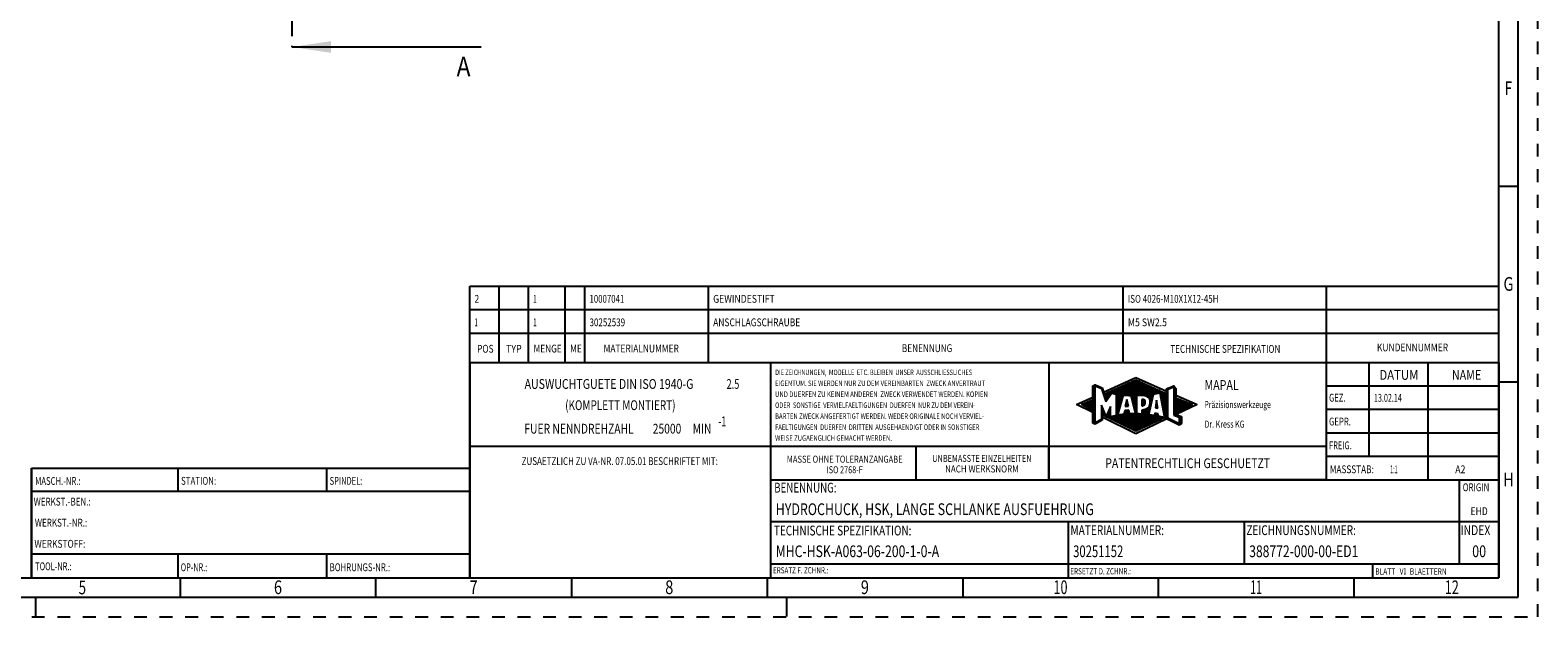
# Model space of a CAD drawing. Units: millimetres. Extents: x 0 to 594, y 0 to 420.
# Drawn here: x 209 to 594, y 0 to 150 of the extents above; entities that cross this region are included whole.
import ezdxf
from ezdxf.enums import TextEntityAlignment as Align

# ---------------------------------------------------------------- set-up
doc = ezdxf.new("R2010")
doc.units = ezdxf.units.MM
doc.header["$LTSCALE"] = 32.67
doc.linetypes.add('CENTER', pattern=[0.6, 0.375, -0.075, 0.075, -0.075])
doc.linetypes.add('HIDDEN', pattern=[0.2, 0.1, -0.1])
doc.layers.get('0').update_dxf_attribs({"linetype": 'CONTINUOUS'})
doc.layers.add('388772-000-00-ED1_FORMAT', color=7, linetype='CONTINUOUS')
doc.layers.add('388772-000-00-ED1_HATCH', color=7, linetype='CONTINUOUS')
doc.styles.get("Standard").update_dxf_attribs({"font": 'TXT.SHX', "width": 0.7})
doc.styles.add('TEXTSTYLE_2', font='TXT.SHX', dxfattribs={"width": 0.675})

# ---------------------------------------------------------------- blocks, each defined once
blk = doc.blocks.new('HATCHING_BL2', base_point=(299.73, 223.85))
at = {"layer": '388772-000-00-ED1_HATCH', "color": 7, "linetype": 'CENTER'}
for p, q in [((275.56, 302.1), (275.56, 287.1)), ((275.56, 160.6), (275.56, 145.6))]:
    blk.add_line(p, q, dxfattribs=at)
at = {"layer": '388772-000-00-ED1_HATCH', "color": 7, "linetype": 'CONTINUOUS'}
for p, q in [((275.56, 302.1), (323.9, 302.1)), ((275.56, 145.6), (323.9, 145.6))]:
    blk.add_line(p, q, dxfattribs=at)
at = {"layer": '388772-000-00-ED1_HATCH', "color": 9, "linetype": 'CENTER'}
blk.add_line((275.56, 287.1), (275.56, 160.6), dxfattribs=at)
at = {"layer": '388772-000-00-ED1_HATCH', "color": 7, "linetype": 'CONTINUOUS'}
for points in [[(275.56, 302.1), (285.56, 303.6), (285.56, 300.6)], [(275.56, 145.6), (285.56, 147.1), (285.56, 144.1)]]:
    blk.add_solid(points, dxfattribs=at)
at = {"layer": '388772-000-00-ED1_HATCH', "color": 7, "linetype": 'CONTINUOUS', "width": 0.857143}
for p in [(317.65, 304.6), (317.65, 138.1)]:
    blk.add_text('A', height=5, dxfattribs=at).set_placement(p)

msp = doc.modelspace()

# ---------------------------------------------------------------- linework, layer by layer
at = {"layer": '388772-000-00-ED1_FORMAT', "color": 6, "linetype": 'HIDDEN'}
for p, q in [((594, 0), (594, 420)), ((0, 0), (594, 0))]:
    msp.add_line(p, q, dxfattribs=at)
at = {"layer": '388772-000-00-ED1_FORMAT', "color": 7, "linetype": 'CONTINUOUS'}
for p, q in [((589, 5), (589, 415)), ((321, 72.5), (584, 72.5)), ((321, 10), (321, 72.5)), ((328.5, 65), (328.5, 72.5)), ((336, 65), (336, 72.5)), ((345.3988, 65), (345.3988, 72.5)), ((350.3988, 65), (350.3988, 72.5)), ((382, 65), (382, 72.5)), ((488, 65), (488, 72.5)), ((540, 35), (540, 72.5)), ((584, 10), (584, 72.5)), ((321, 65), (584, 65)), ((398, 10), (398, 65)), ((469, 65), (469, 35)), ((550.8994, 40.9547), (550.8994, 65)), ((565.8994, 65), (565.8994, 35)), ((584, 58.9547), (540, 58.9547)), ((584, 52.9547), (540, 52.9547)), ((584, 46.9547), (540, 46.9547)), ((540, 43.5), (321, 43.5)), ((435, 43.5), (435, 35)), ((584, 40.9547), (540, 40.9547)), ((209, 10), (209, 38)), ((209.0001, 38), (321.0001, 38)), ((246.5, 32.0048), (246.5, 38)), ((284.5, 32.0048), (284.5, 38)), ((398, 35), (584, 35)), ((574, 13.5), (574, 35)), ((321.0001, 32), (209.0001, 32)), ((584, 24.25), (398, 24.25)), ((474, 10), (474, 24.25)), ((519, 13.5), (519, 24.25)), ((321.0001, 16), (209.0001, 16)), ((246.5, 10), (246.5, 16)), ((284.5, 10), (284.5, 16)), ((584, 13.5), (398, 13.5)), ((551.7325, 13.5), (551.7325, 10)), ((209.0001, 10), (584, 10)), ((5, 5), (589, 5))]:
    msp.add_line(p, q, dxfattribs=at)
at = {"layer": '388772-000-00-ED1_FORMAT', "color": 3, "linetype": 'CONTINUOUS'}
for p, q in [((584, 72.5), (584, 348)), ((584, 110.0599), (589, 110.0599)), ((321, 65), (321, 84.5)), ((321, 84.5), (584, 84.5)), ((328.5, 65), (328.5, 84.5)), ((336, 65), (336, 84.5)), ((345.3988, 65), (345.3988, 84.5)), ((350.3988, 65), (350.3988, 84.5)), ((382, 65), (382, 84.5)), ((488, 65), (488, 84.5)), ((540, 65), (540, 84.5)), ((584, 65), (584, 84.5)), ((321, 78.5), (584, 78.5)), ((321, 72.5), (584, 72.5)), ((321, 65), (584, 65)), ((321, 65), (584, 65)), ((321, 65), (321, 10)), ((584, 65), (584, 10)), ((483, 57.4003), (491.2765, 61.1759)), ((491.2765, 61.1759), (499.1311, 57.6839)), ((584, 60.0599), (589, 60.0599)), ((476.0615, 54.235), (476.4357, 54.235)), ((476.0616, 54.235), (480.2538, 56.1475)), ((480.253, 52.1786), (476.0616, 54.235)), ((501.5174, 56.6229), (506.8883, 54.235)), ((506.8883, 54.235), (501.5356, 51.6756)), ((491.2765, 46.7703), (482.6553, 51)), ((499.2099, 50.5636), (491.2765, 46.7703)), ((540, 43.5), (469, 43.5)), ((469, 35), (469, 43.5)), ((540, 35), (540, 43.5)), ((209, 38), (321, 38)), ((209, 38), (209, 10)), ((321, 38), (321, 10)), ((540, 35), (469, 35)), ((10, 10), (209.0001, 10)), ((209, 10), (321, 10)), ((247, 10), (247, 5)), ((297, 5.0599), (297, 10.0599)), ((321, 10), (584, 10)), ((347, 10.0599), (347, 5.0599)), ((397, 10.0599), (397, 5.0599)), ((447, 10.0599), (447, 5.0599)), ((497, 10.0599), (497, 5.0599)), ((547, 10.0599), (547, 5.0599)), ((210, 5), (210, 0)), ((402, 5.0599), (402, 0.0599))]:
    msp.add_line(p, q, dxfattribs=at)
at = {"layer": '388772-000-00-ED1_FORMAT', "color": 90, "linetype": 'CONTINUOUS'}
for p, q in [((480.2538, 59.0461), (480.838, 59.3177)), ((480.2538, 55.5478), (480.2538, 59.0461)), ((480.8573, 58.9503), (480.2538, 58.9503)), ((480.2538, 58.6603), (480.8572, 58.6603)), ((480.857, 58.3703), (480.2538, 58.3703)), ((480.2538, 58.0803), (480.857, 58.0803)), ((480.6715, 59.2403), (481.0017, 59.2403)), ((480.838, 59.3177), (482.6252, 58.4725)), ((480.8541, 49.5294), (480.8573, 59.0472)), ((480.8573, 59.0472), (482.4341, 58.3007)), ((481.6149, 58.9503), (481.062, 58.9503)), ((481.6746, 58.6603), (482.2281, 58.6603)), ((482.6609, 58.3703), (482.2872, 58.3703)), ((482.4341, 58.3007), (483.543, 55.0143)), ((482.5085, 58.0803), (482.7623, 58.0803)), ((482.6252, 58.4725), (483.1899, 56.857)), ((483.1899, 56.857), (491.2765, 60.5323)), ((485.8814, 58.0803), (496.7142, 58.0803)), ((496.0711, 58.3703), (486.5195, 58.3703)), ((487.1576, 58.6603), (495.428, 58.6603)), ((494.7849, 58.9503), (487.7956, 58.9503)), ((488.4337, 59.2403), (494.1417, 59.2403)), ((493.4986, 59.5303), (489.0718, 59.5303)), ((489.7099, 59.8203), (492.8556, 59.8203)), ((492.2124, 60.1103), (490.348, 60.1103)), ((491.5472, 60.4103), (491.008, 60.4103)), ((491.2765, 60.5323), (499.1311, 56.9904)), ((499.1311, 58.289), (501.0022, 59.0598)), ((499.1311, 56.9904), (499.1311, 58.289)), ((499.1311, 58.0803), (499.4072, 58.0803)), ((499.991, 58.3703), (499.3282, 58.3703)), ((499.4072, 58.135), (500.9322, 58.7496)), ((499.4072, 50.7446), (499.4072, 58.135)), ((500.0322, 58.6603), (500.7106, 58.6603)), ((501.0792, 58.9503), (500.7363, 58.9503)), ((500.9322, 58.7496), (500.9322, 51.5396)), ((500.9322, 58.6603), (501.283, 58.6603)), ((501.4869, 58.3703), (500.9322, 58.3703)), ((500.9322, 58.0803), (501.5174, 58.0803)), ((501.0022, 59.0598), (501.5174, 58.3269)), ((501.5174, 58.3269), (501.5174, 55.9608)), ((477.3505, 54.235), (480.2538, 55.5478)), ((480.253, 52.7538), (477.3505, 54.235)), ((480.8557, 54.3103), (477.517, 54.3103)), ((477.7713, 54.0203), (480.8556, 54.0203)), ((478.1583, 54.6003), (480.8558, 54.6003)), ((480.8559, 54.8903), (478.7997, 54.8903)), ((479.441, 55.1803), (480.856, 55.1803)), ((480.8561, 55.4703), (480.0824, 55.4703)), ((480.8569, 57.7903), (480.2538, 57.7903)), ((480.2538, 57.5003), (480.8568, 57.5003)), ((480.8567, 57.2103), (480.2538, 57.2103)), ((480.2538, 56.9203), (480.8566, 56.9203)), ((480.8565, 56.6303), (480.2538, 56.6303)), ((480.2538, 56.3403), (480.8564, 56.3403)), ((480.8563, 56.0503), (480.2538, 56.0503)), ((480.2538, 55.7603), (480.8562, 55.7603)), ((483.6609, 51.1619), (482.4534, 54.0527)), ((482.4534, 54.0527), (482.4534, 50.4032)), ((482.4534, 54.0203), (482.4669, 54.0203)), ((482.8637, 57.7903), (482.6063, 57.7903)), ((482.7042, 57.5003), (482.965, 57.5003)), ((483.0664, 57.2103), (482.802, 57.2103)), ((482.8999, 56.9203), (483.1678, 56.9203)), ((484.6433, 56.6303), (482.9977, 56.6303)), ((483.0956, 56.3403), (484.4458, 56.3403)), ((484.2483, 56.0503), (483.1934, 56.0503)), ((483.2913, 55.7603), (484.0509, 55.7603)), ((483.3291, 56.9203), (484.8408, 56.9203)), ((483.8534, 55.4703), (483.3891, 55.4703)), ((483.4869, 55.1803), (483.656, 55.1803)), ((483.543, 55.0143), (485.0026, 57.158)), ((497.2238, 57.2103), (483.9672, 57.2103)), ((484.6052, 57.5003), (498.0004, 57.5003)), ((485.0026, 57.158), (486.2079, 56.9181)), ((497.3573, 57.7903), (485.2433, 57.7903)), ((486.1971, 56.9203), (495.8963, 56.9203)), ((486.2079, 56.9181), (486.2079, 51.4102)), ((488.0986, 56.6303), (486.2079, 56.6303)), ((486.2079, 56.3403), (488.0184, 56.3403)), ((487.9381, 56.0503), (486.2079, 56.0503)), ((486.2079, 55.7603), (487.8578, 55.7603)), ((487.7776, 55.4703), (486.2079, 55.4703)), ((486.2079, 55.1803), (487.6973, 55.1803)), ((487.617, 54.8903), (486.2079, 54.8903)), ((486.2079, 54.6003), (487.5368, 54.6003)), ((487.4565, 54.3103), (486.2079, 54.3103)), ((486.2079, 54.0203), (487.3762, 54.0203)), ((486.678, 51.4975), (488.1173, 56.6976)), ((488.1173, 56.6976), (488.3297, 56.6694)), ((488.3297, 56.6694), (488.5408, 56.6473)), ((488.5408, 56.6473), (488.7506, 56.6302)), ((488.9602, 55.5418), (488.5569, 53.7609)), ((488.6157, 54.0203), (489.2891, 54.0203)), ((489.2264, 54.3103), (488.6813, 54.3103)), ((488.747, 54.6003), (489.1637, 54.6003)), ((488.7506, 56.6302), (488.9588, 56.6174)), ((491.8003, 56.6303), (488.7751, 56.6303)), ((489.101, 54.8903), (488.8127, 54.8903)), ((488.8783, 55.1803), (489.0384, 55.1803)), ((488.9757, 55.4703), (488.944, 55.4703)), ((488.9588, 56.6174), (489.1654, 56.608)), ((489.3363, 53.8017), (488.9602, 55.5418)), ((489.1654, 56.608), (489.3702, 56.601)), ((489.3702, 56.601), (489.5731, 56.5955)), ((489.5731, 56.5955), (489.7739, 56.5907)), ((489.7739, 56.5907), (489.9725, 56.5858)), ((489.9725, 56.5858), (491.1684, 51.8564)), ((490.0346, 56.3403), (491.5047, 56.3403)), ((491.5047, 56.0503), (490.1079, 56.0503)), ((490.1813, 55.7603), (491.5047, 55.7603)), ((491.5047, 55.4703), (490.2546, 55.4703)), ((490.3279, 55.1803), (491.5047, 55.1803)), ((491.5047, 54.8903), (490.4012, 54.8903)), ((490.4746, 54.6003), (491.5047, 54.6003)), ((491.5047, 54.3103), (490.5479, 54.3103)), ((490.6212, 54.0203), (491.5047, 54.0203)), ((491.5047, 56.6185), (491.7464, 56.6284)), ((491.5047, 51.8526), (491.5047, 56.6185)), ((491.7464, 56.6284), (491.9649, 56.6359)), ((491.9649, 56.6359), (492.166, 56.6413)), ((492.166, 56.6413), (492.3559, 56.6447)), ((492.3559, 56.6447), (492.5403, 56.6447)), ((492.5403, 56.6466), (492.7254, 56.6466)), ((492.7254, 56.6471), (492.917, 56.6471)), ((492.9438, 55.5378), (492.7526, 55.5471)), ((492.7526, 55.5471), (492.7601, 53.9302)), ((493.2927, 55.4703), (492.753, 55.4703)), ((492.7543, 55.1803), (493.6139, 55.1803)), ((493.6711, 54.8903), (492.7557, 54.8903)), ((492.757, 54.6003), (493.6591, 54.6003)), ((493.5667, 54.3103), (492.7584, 54.3103)), ((492.7597, 54.0203), (493.2435, 54.0203)), ((492.917, 56.6466), (493.1212, 56.6466)), ((493.1197, 55.5163), (492.9438, 55.5378)), ((492.9722, 53.9467), (493.1568, 53.9852)), ((493.2772, 55.4773), (493.1197, 55.5163)), ((493.1212, 56.6453), (493.3582, 56.6093)), ((493.1568, 53.9852), (493.3137, 54.0486)), ((495.6777, 56.6303), (493.2478, 56.6303)), ((493.4131, 55.4155), (493.2772, 55.4773)), ((493.3137, 54.0486), (493.4426, 54.1396)), ((493.3582, 56.6093), (493.5747, 56.5594)), ((493.5241, 55.3255), (493.4131, 55.4155)), ((493.4426, 54.1396), (493.5434, 54.2609)), ((493.607, 55.202), (493.5241, 55.3255)), ((493.5434, 54.2609), (493.6161, 54.4151)), ((493.5747, 56.5594), (493.7714, 56.4966)), ((493.6587, 55.0398), (493.607, 55.202)), ((493.6161, 54.4151), (493.6603, 54.6051)), ((493.6758, 54.8334), (493.6587, 55.0398)), ((493.6603, 54.6051), (493.6758, 54.8334)), ((493.7714, 56.4966), (493.949, 56.422)), ((493.949, 56.422), (494.1083, 56.3365)), ((494.0911, 56.3403), (495.6117, 56.3403)), ((494.1083, 56.3365), (494.2501, 56.2412)), ((494.2501, 56.2412), (494.3748, 56.1372)), ((494.3748, 56.1372), (494.4835, 56.0254)), ((495.5458, 56.0503), (494.4613, 56.0503)), ((494.4835, 56.0254), (494.5767, 55.9069)), ((494.5376, 51.6193), (495.7357, 56.8852)), ((494.5767, 55.9069), (494.6551, 55.7828)), ((494.6551, 55.7828), (494.7195, 55.654)), ((494.6674, 55.7603), (495.4798, 55.7603)), ((494.7369, 54.077), (494.684, 53.9255)), ((494.7195, 55.654), (494.7707, 55.5217)), ((494.7217, 54.0203), (495.0839, 54.0203)), ((494.7803, 54.238), (494.7369, 54.077)), ((494.7707, 55.5217), (494.8093, 55.3867)), ((494.814, 54.4086), (494.7803, 54.238)), ((495.4138, 55.4703), (494.7833, 55.4703)), ((495.1499, 54.3103), (494.7965, 54.3103)), ((494.8093, 55.3867), (494.8361, 55.2503)), ((494.8381, 54.5886), (494.814, 54.4086)), ((494.8345, 55.1803), (495.3478, 55.1803)), ((494.8361, 55.2503), (494.8517, 55.1133)), ((494.8524, 54.778), (494.8381, 54.5886)), ((494.841, 54.6003), (495.2158, 54.6003)), ((494.8517, 55.1133), (494.857, 54.9769)), ((494.857, 54.9769), (494.8524, 54.778)), ((495.2818, 54.8903), (494.8535, 54.8903)), ((495.7357, 56.8852), (497.4245, 57.2541)), ((496.5285, 55.3983), (496.2428, 53.4198)), ((496.3295, 54.0203), (496.74, 54.0203)), ((496.6955, 54.3103), (496.3714, 54.3103)), ((496.4133, 54.6003), (496.651, 54.6003)), ((496.6065, 54.8903), (496.4551, 54.8903)), ((496.8412, 53.3605), (496.5285, 55.3983)), ((497.4245, 57.2541), (498.5937, 50.9565)), ((498.6435, 57.2103), (497.4326, 57.2103)), ((497.4864, 56.9203), (499.4072, 56.9203)), ((499.4072, 56.6303), (497.5403, 56.6303)), ((497.5941, 56.3403), (499.4072, 56.3403)), ((499.4072, 56.0503), (497.648, 56.0503)), ((497.7018, 55.7603), (499.4072, 55.7603)), ((499.4072, 55.4703), (497.7556, 55.4703)), ((497.8095, 55.1803), (499.4072, 55.1803)), ((499.4072, 54.8903), (497.8633, 54.8903)), ((497.9172, 54.6003), (499.4072, 54.6003)), ((499.4072, 54.3103), (497.971, 54.3103)), ((498.0249, 54.0203), (499.4072, 54.0203)), ((499.4072, 57.7903), (499.1311, 57.7903)), ((499.1311, 57.5003), (499.4072, 57.5003)), ((499.4072, 57.2103), (499.1311, 57.2103)), ((501.5174, 57.7903), (500.9322, 57.7903)), ((500.9322, 57.5003), (501.5174, 57.5003)), ((501.5174, 57.2103), (500.9322, 57.2103)), ((500.9322, 56.9203), (501.5174, 56.9203)), ((501.5174, 56.6303), (500.9322, 56.6303)), ((500.9322, 56.3403), (501.5174, 56.3403)), ((501.5174, 56.0503), (500.9322, 56.0503)), ((500.9322, 55.7603), (502.0054, 55.7603)), ((502.711, 55.4703), (500.9322, 55.4703)), ((500.9322, 55.1803), (503.4166, 55.1803)), ((504.1221, 54.8903), (500.9322, 54.8903)), ((500.9322, 54.6003), (504.8277, 54.6003)), ((505.5333, 54.3103), (500.9322, 54.3103)), ((500.9322, 54.0203), (505.2753, 54.0203)), ((505.7165, 54.235), (501.4484, 52.1575)), ((501.5174, 55.9608), (505.7165, 54.235)), ((480.8555, 53.7303), (478.3396, 53.7303)), ((478.9078, 53.4403), (480.8554, 53.4403)), ((480.8553, 53.1503), (479.4761, 53.1503)), ((480.0443, 52.8603), (480.8552, 52.8603)), ((480.253, 49.5196), (480.253, 52.7538)), ((480.8551, 52.5703), (480.253, 52.5703)), ((480.253, 52.2803), (480.855, 52.2803)), ((480.8549, 51.9903), (480.253, 51.9903)), ((480.253, 51.7003), (480.8548, 51.7003)), ((480.8547, 51.4103), (480.253, 51.4103)), ((480.253, 51.1203), (480.8546, 51.1203)), ((480.8545, 50.8303), (480.253, 50.8303)), ((480.253, 50.5403), (480.8545, 50.5403)), ((480.8544, 50.2503), (480.253, 50.2503)), ((482.6564, 50.2336), (480.8481, 49.2197)), ((482.4534, 50.4032), (480.8541, 49.5294)), ((482.6564, 50.2503), (482.1735, 50.2503)), ((482.5881, 53.7303), (482.4534, 53.7303)), ((482.4534, 53.4403), (482.7092, 53.4403)), ((482.8304, 53.1503), (482.4534, 53.1503)), ((482.4534, 52.8603), (482.9515, 52.8603)), ((483.0727, 52.5703), (482.4534, 52.5703)), ((482.4534, 52.2803), (483.1938, 52.2803)), ((483.3149, 51.9903), (482.4534, 51.9903)), ((482.4534, 51.7003), (483.4361, 51.7003)), ((482.6547, 51.4103), (482.4534, 51.4103)), ((482.4534, 51.1203), (482.6551, 51.1203)), ((482.6555, 50.8303), (482.4534, 50.8303)), ((482.4534, 50.5403), (482.6559, 50.5403)), ((491.2765, 47.4443), (482.6544, 51.5949)), ((482.6544, 51.5949), (482.6544, 50.2336)), ((483.5572, 51.4103), (483.038, 51.4103)), ((483.6404, 51.1203), (484.776, 51.1203)), ((484.776, 53.7835), (483.6609, 51.1619)), ((484.776, 51.4103), (483.7666, 51.4103)), ((483.8899, 51.7003), (484.776, 51.7003)), ((484.776, 51.9903), (484.0133, 51.9903)), ((484.1366, 52.2803), (484.776, 52.2803)), ((498.4775, 50.8303), (484.2428, 50.8303)), ((484.776, 52.5703), (484.2599, 52.5703)), ((484.3833, 52.8603), (484.776, 52.8603)), ((484.776, 53.1503), (484.5066, 53.1503)), ((484.63, 53.4403), (484.776, 53.4403)), ((484.776, 53.7303), (484.7533, 53.7303)), ((484.776, 51.0972), (484.776, 53.7835)), ((486.2079, 51.4102), (484.776, 51.0972)), ((484.8452, 50.5403), (497.8607, 50.5403)), ((484.8817, 51.1203), (497.7464, 51.1203)), ((497.244, 50.2503), (485.4476, 50.2503)), ((487.296, 53.7303), (486.2079, 53.7303)), ((486.2079, 53.4403), (487.2157, 53.4403)), ((487.1354, 53.1503), (486.2079, 53.1503)), ((486.2079, 52.8603), (487.0552, 52.8603)), ((486.9749, 52.5703), (486.2079, 52.5703)), ((486.2079, 52.2803), (486.8946, 52.2803)), ((486.8144, 51.9903), (486.2079, 51.9903)), ((486.2079, 51.7003), (486.7341, 51.7003)), ((496.9745, 51.4103), (486.2079, 51.4103)), ((486.8828, 51.5342), (486.678, 51.4975)), ((487.0814, 51.5666), (486.8828, 51.5342)), ((487.2754, 51.5953), (487.0814, 51.5666)), ((487.4659, 51.6203), (487.2754, 51.5953)), ((487.6543, 51.6422), (487.4659, 51.6203)), ((487.8422, 51.6612), (487.6543, 51.6422)), ((488.0307, 51.6777), (487.8422, 51.6612)), ((488.2213, 51.6919), (488.0307, 51.6777)), ((488.4483, 52.7014), (488.2213, 51.6919)), ((488.2231, 51.7003), (494.556, 51.7003)), ((489.64, 51.9903), (488.2884, 51.9903)), ((488.3536, 52.2803), (489.5768, 52.2803)), ((489.5135, 52.5703), (488.4188, 52.5703)), ((489.4688, 52.7755), (488.4483, 52.7014)), ((488.5569, 53.7609), (489.3363, 53.8017)), ((489.6793, 51.8105), (489.4688, 52.7755)), ((489.8962, 51.8284), (489.6793, 51.8105)), ((490.1106, 51.8402), (489.8962, 51.8284)), ((490.3231, 51.8472), (490.1106, 51.8402)), ((490.5344, 51.851), (490.3231, 51.8472)), ((490.7453, 51.8528), (490.5344, 51.8528)), ((491.5047, 53.7303), (490.6945, 53.7303)), ((490.9564, 51.8541), (490.7453, 51.8541)), ((490.7679, 53.4403), (491.5047, 53.4403)), ((491.5047, 53.1503), (490.8412, 53.1503)), ((490.9145, 52.8603), (491.5047, 52.8603)), ((491.1684, 51.8564), (490.9564, 51.8564)), ((491.5047, 52.5703), (490.9879, 52.5703)), ((491.0612, 52.2803), (491.5047, 52.2803)), ((491.5047, 51.9903), (491.1345, 51.9903)), ((499.1311, 51.1376), (491.2765, 47.4443)), ((491.7707, 51.8434), (491.5047, 51.8526)), ((492.0063, 51.8309), (491.7707, 51.8434)), ((492.2189, 51.8161), (492.0063, 51.8309)), ((492.4161, 51.8002), (492.2189, 51.8161)), ((492.6052, 51.7843), (492.4161, 51.8002)), ((492.7938, 51.7693), (492.6052, 51.7843)), ((492.7601, 53.9302), (492.9722, 53.9467)), ((492.9797, 52.8313), (492.792, 52.828)), ((492.792, 52.828), (492.792, 51.7693)), ((494.7539, 52.5703), (492.7924, 52.5703)), ((492.7929, 52.2803), (494.6879, 52.2803)), ((494.622, 51.9903), (492.7934, 51.9903)), ((493.159, 52.8448), (492.9797, 52.8313)), ((493.3297, 52.8683), (493.159, 52.8448)), ((493.3046, 52.8603), (494.8199, 52.8603)), ((493.4917, 52.9019), (493.3297, 52.8683)), ((493.6451, 52.9456), (493.4917, 52.9019)), ((493.7896, 52.9993), (493.6451, 52.9456)), ((493.9253, 53.0629), (493.7896, 52.9993)), ((494.0521, 53.1364), (493.9253, 53.0629)), ((494.1699, 53.2198), (494.0521, 53.1364)), ((494.8859, 53.1503), (494.072, 53.1503)), ((494.2786, 53.3131), (494.1699, 53.2198)), ((494.3782, 53.4161), (494.2786, 53.3131)), ((494.4686, 53.5289), (494.3782, 53.4161)), ((494.3909, 53.4403), (494.9519, 53.4403)), ((494.5498, 53.6515), (494.4686, 53.5289)), ((496.0032, 51.4535), (494.5376, 51.6193)), ((494.6216, 53.7837), (494.5498, 53.6515)), ((495.0179, 53.7303), (494.593, 53.7303)), ((494.684, 53.9255), (494.6216, 53.7837)), ((496.1121, 52.0336), (496.0032, 51.4535)), ((496.0496, 51.7003), (496.9519, 51.7003)), ((496.3749, 51.9903), (496.104, 51.9903)), ((496.9365, 51.8977), (496.1121, 52.0336)), ((496.2428, 53.4198), (496.8412, 53.3605)), ((496.2457, 53.4403), (496.8289, 53.4403)), ((496.7844, 53.7303), (496.2876, 53.7303)), ((496.9856, 51.2673), (496.9365, 51.8977)), ((498.5937, 50.9565), (496.9856, 51.2673)), ((499.4072, 53.7303), (498.0787, 53.7303)), ((498.1325, 53.4403), (499.4072, 53.4403)), ((499.4072, 53.1503), (498.1864, 53.1503)), ((498.2402, 52.8603), (499.4072, 52.8603)), ((499.4072, 52.5703), (498.2941, 52.5703)), ((498.3479, 52.2803), (499.4072, 52.2803)), ((499.4072, 51.9903), (498.4018, 51.9903)), ((498.4556, 51.7003), (499.4072, 51.7003)), ((499.4072, 51.4103), (498.5094, 51.4103)), ((498.5633, 51.1203), (499.0942, 51.1203)), ((499.1311, 50.6037), (499.1311, 51.1376)), ((499.1311, 51.1203), (499.4072, 51.1203)), ((499.4072, 50.8303), (499.1311, 50.8303)), ((502.3335, 48.9737), (499.1311, 50.6037)), ((499.2556, 50.5403), (499.8123, 50.5403)), ((502.2963, 49.287), (499.4072, 50.7446)), ((500.3871, 50.2503), (499.8254, 50.2503)), ((504.6796, 53.7303), (500.9322, 53.7303)), ((500.9322, 53.4403), (504.0838, 53.4403)), ((503.488, 53.1503), (500.9322, 53.1503)), ((500.9322, 52.8603), (502.8922, 52.8603)), ((502.2964, 52.5703), (500.9322, 52.5703)), ((500.9322, 52.2803), (501.7006, 52.2803)), ((501.4484, 51.9903), (500.9322, 51.9903)), ((500.9322, 51.7003), (501.4722, 51.7003)), ((500.9322, 51.5396), (502.2963, 50.9884)), ((502.2166, 51.4103), (501.2522, 51.4103)), ((501.4484, 52.1575), (501.4484, 51.7096)), ((501.4484, 51.7096), (502.8858, 51.1496)), ((501.97, 51.1203), (502.8858, 51.1203)), ((502.2963, 50.9884), (502.2963, 49.287)), ((502.8858, 50.8303), (502.2963, 50.8303)), ((502.2963, 50.5403), (502.8858, 50.5403)), ((502.8858, 50.2503), (502.2963, 50.2503)), ((502.8858, 51.1496), (502.8858, 49.3919)), ((480.253, 49.9603), (480.8543, 49.9603)), ((480.8541, 49.6703), (480.253, 49.6703)), ((480.8481, 49.2197), (480.253, 49.5196)), ((480.5294, 49.3803), (481.1345, 49.3803)), ((481.6517, 49.6703), (481.1119, 49.6703)), ((481.6427, 49.9603), (482.1689, 49.9603)), ((486.0501, 49.9603), (496.6272, 49.9603)), ((496.0105, 49.6703), (486.6525, 49.6703)), ((487.2549, 49.3803), (495.3938, 49.3803)), ((494.7771, 49.0903), (487.8573, 49.0903)), ((488.4597, 48.8003), (494.1603, 48.8003)), ((493.5436, 48.5103), (489.0622, 48.5103)), ((489.6646, 48.2203), (492.9268, 48.2203)), ((492.3101, 47.9303), (490.267, 47.9303)), ((490.8694, 47.6403), (491.6934, 47.6403)), ((500.3951, 49.9603), (500.9619, 49.9603)), ((501.5367, 49.6703), (500.9649, 49.6703)), ((501.5347, 49.3803), (502.1115, 49.3803)), ((502.4875, 49.0903), (502.1044, 49.0903)), ((502.2963, 49.9603), (502.8858, 49.9603)), ((502.8858, 49.6703), (502.2963, 49.6703)), ((502.2963, 49.3803), (502.8705, 49.3803)), ((502.8858, 49.3919), (502.3335, 48.9737))]:
    msp.add_line(p, q, dxfattribs=at)

# ---------------------------------------------------------------- block references
msp.add_blockref('HATCHING_BL2', (299.7295, 223.8528))

# ---------------------------------------------------------------- texts
at = {"layer": '388772-000-00-ED1_FORMAT', "color": 90, "linetype": 'CONTINUOUS', "style": 'TEXTSTYLE_2'}
for s, width, p in [('F', 0.714286, (586.5, 133.3099)), ('G', 0.785714, (586.5, 83.3099)), ('H', 0.785714, (586.5, 33.3099)), ('5', 0.714286, (222, 5.75)), ('6', 0.785714, (272, 5.8099)), ('7', 0.785714, (322, 5.8099)), ('8', 0.785714, (372, 5.8099)), ('9', 0.785714, (422, 5.8099)), ('10', 0.678571, (472, 5.8099)), ('11', 0.571429, (522, 5.8099)), ('12', 0.678571, (572, 5.8099))]:
    msp.add_text(s, height=3.5, dxfattribs=dict(at, width=width)).set_placement(p, align=Align.CENTER)
at = {"layer": '388772-000-00-ED1_FORMAT', "color": 2, "linetype": 'CONTINUOUS'}
for s, height, width, p in [('2', 2, 0.785714, (322.225, 80.25)), ('1', 2, 0.571429, (337.225, 80.25)), ('10007041', 2, 0.732143, (351.6238, 80.25)), ('GEWINDESTIFT', 2, 0.813492, (383.225, 80.25)), ('ISO 4026-M10X1X12-45H', 2, 0.748299, (489.225, 80.25)), ('1', 2, 0.571429, (322.225, 74.25)), ('1', 2, 0.571429, (337.225, 74.25)), ('30252539', 2, 0.75, (351.6238, 74.25)), ('ANSCHLAGSCHRAUBE', 2, 0.791667, (383.225, 74.25)), ('M5 SW2.5', 2, 0.821429, (489.225, 74.25)), ('POS', 2, 0.785714, (322.8803, 67.4939)), ('TYP', 2, 0.833333, (330.2801, 67.4939)), ('MENGE', 2, 0.771429, (337.3397, 67.5422)), ('ME', 2, 0.785714, (346.6578, 67.5585)), ('MATERIALNUMMER', 2, 0.785714, (355.2152, 67.5585)), ('BENENNUNG', 2, 0.769841, (431.4509, 67.6477)), ('KUNDENNUMMER', 2, 0.795635, (552.8634, 67.8395)), ('DIE ZEICHNUNGEN,  MODELLE  ETC. BLEIBEN  UNSER  AUSSCHLIESSLICHES', 1.4, 0.754945, (399.0529, 61.7773)), ('DATUM', 2.5, 0.852381, (553.4985, 60.5649)), ('NAME', 2.5, 0.803571, (572.0389, 60.5649)), ('EIGENTUM. SIE WERDEN NUR ZU DEM VEREINBARTEN  ZWECK ANVERTRAUT', 1.4, 0.797619, (399.0529, 58.9773)), ('ODER  SONSTIGE  VERVIELFAELTIGUNGEN  DUERFEN  NUR ZU DEM VEREIN-', 1.4, 0.768973, (399.0529, 53.3773)), ('UND DUERFEN ZU KEINEM ANDEREN  ZWECK VERWENDET WERDEN. KOPIEN', 1.4, 0.804059, (399.0529, 56.1773)), ('GEZ.', 2, 0.714286, (540.6249, 54.9912)), ('13.02.14', 2, 0.669643, (552.1225, 54.9547)), ('BARTEN ZWECK ANGEFERTIGT WERDEN. WEDER ORIGINALE NOCH VERVIEL-', 1.4, 0.794931, (399.0529, 50.5773)), ('GEPR.', 2, 0.728571, (540.6249, 48.9031)), ('WEISE ZUGAENGLICH GEMACHT WERDEN.', 1.4, 0.80303, (399.0529, 44.9773)), ('FAELTIGUNGEN  DUERFEN  DRITTEN  AUSGEHAENDIGT ODER IN SONSTIGER', 1.4, 0.776266, (399.0529, 47.7773)), ('FREIG.', 2, 0.702381, (540.6249, 42.8151)), ('MASSSTAB: ', 2, 0.771429, (540.8255, 36.6922)), ('1:1', 2, 0.5, (556.254, 36.6922)), ('A2', 2, 0.821429, (572.8844, 36.6959)), ('MASCH.-NR.:', 2, 0.718615, (209.9272, 33.7195)), ('STATION:', 2, 0.741071, (247.2213, 33.7442)), ('SPINDEL:', 2, 0.702381, (285.212, 33.7442)), ('BENENNUNG:', 2.5, 0.728571, (398.82, 31.7602)), ('ORIGIN', 2, 0.738095, (574.7989, 32.0991)), ('WERKST.-BEN.:', 2, 0.752747, (209.5638, 28.4329)), ('WERKST.-NR.:', 2, 0.755952, (209.8682, 23.0622)), ('TECHNISCHE SPEZIFIKATION:', 2.5, 0.746667, (398.7601, 20.8)), ('MATERIALNUMMER:', 2.5, 0.757143, (474.5449, 20.8921)), ('ZEICHNUNGSNUMMER:', 2.5, 0.754902, (519.5006, 20.8921)), ('INDEX', 2.5, 0.780952, (574.2297, 20.8982)), ('WERKSTOFF:', 2, 0.785714, (209.7507, 17.6578)), ('TOOL-NR.:', 2, 0.698413, (209.931, 11.9091)), ('OP-NR.:', 2, 0.683673, (247.14, 11.6643)), ('BOHRUNGS-NR.:', 2, 0.730769, (285.2058, 11.6643)), ('ERSATZ F. ZCHNR.:', 1.6, 0.738095, (398.5262, 11.0904)), ('ERSETZT D. ZCHNR.:', 1.6, 0.747354, (474.489, 10.8415)), ('BLATT   V.   BLAETTERN', 1.6, 0.778139, (552.4398, 10.7993)), ('1', 1.6, 0.571429, (559.6866, 10.8835)), ('1', 1.6, 0.571429, (565.5081, 10.8645))]:
    msp.add_text(s, height=height, dxfattribs=dict(at, width=width)).set_placement(p)
for s, width, p in [('10007041_HP', 0.746753, (580.775, 82.72)), ('MA', 0.857143, (581.775, 82.72)), ('HP', 0.785714, (582.775, 82.72)), ('30252539_HP', 0.75974, (580.775, 76.72)), ('KA', 0.821429, (581.775, 76.72)), ('HP', 0.785714, (582.775, 76.72))]:
    msp.add_text(s, height=0.03, dxfattribs=dict(at, width=width)).set_placement(p, align=Align.RIGHT)
for s, height, width, p in [('TECHNISCHE SPEZIFIKATION', 2, 0.762897, (514.1188, 67.4559)), ('AUSWUCHTGUETE DIN ISO 1940-G ', 2.5, 0.793924, (356.9107, 58.2497)), ('2.5', 2.5, 0.690476, (388.2798, 58.2497)), ('(KOMPLETT MONTIERT)', 2.5, 0.74812, (359.5, 52.8297)), ('-1', 2.5, 0.642857, (385.5417, 48.7047)), ('FUER NENNDREHZAHL ', 2.5, 0.772487, (349.2322, 46.8297)), ('25000', 2.5, 0.771429, (371.4346, 46.8297)), (' MIN', 2.5, 0.767857, (380.0953, 46.8297)), ('ZUSAETZLICH ZU VA-NR. 07.05.01 BESCHRIFTET MIT:', 2, 0.75076, (359.349, 38.7911)), ('MASSE OHNE TOLERANZANGABE', 1.8, 0.785714, (416.8388, 39.3783)), ('UNBEMASSTE EINZELHEITEN', 1.8, 0.76087, (451.9044, 39.5918)), ('NACH WERKSNORM', 1.8, 0.835034, (451.9044, 36.8918)), ('PATENTRECHTLICH GESCHUETZT', 2.5, 0.785714, (504.5, 38)), ('ISO 2768-F', 1.8, 0.757143, (416.8388, 36.6783)), ('EHD', 2, 0.801587, (579, 26)), ('00', 3, 0.785714, (579, 15.25))]:
    msp.add_text(s, height=height, dxfattribs=dict(at, width=width)).set_placement(p, align=Align.CENTER)
at = {"layer": '388772-000-00-ED1_FORMAT', "color": 7, "linetype": 'CONTINUOUS', "style": 'TEXTSTYLE_2', "width": 0.8}
msp.add_text('MAPAL', height=2.5, dxfattribs=at).set_placement((508.8051, 57.985))
at = {"layer": '388772-000-00-ED1_FORMAT', "color": 2, "linetype": 'CONTINUOUS', "style": 'TEXTSTYLE_2'}
for s, width, p in [('Präzisionswerkzeuge', 0.703446, (508.8051, 53.335)), ('Dr. Kress KG', 0.736111, (508.8051, 48.335))]:
    msp.add_text(s, height=1.8, dxfattribs=dict(at, width=width)).set_placement(p)
at = {"layer": '388772-000-00-ED1_FORMAT', "color": 7, "linetype": 'CONTINUOUS'}
for s, width, p in [('HYDROCHUCK, HSK, LANGE SCHLANKE AUSFUEHRUNG', 0.775194, (399.225, 26)), ('MHC-HSK-A063-06-200-1-0-A', 0.764762, (399.225, 15.25)), ('30251152', 0.705357, (475.225, 15.25)), ('388772-000-00-ED1', 0.759104, (520.225, 15.25))]:
    msp.add_text(s, height=3, dxfattribs=dict(at, width=width)).set_placement(p)

doc.saveas('drawing.dxf')
